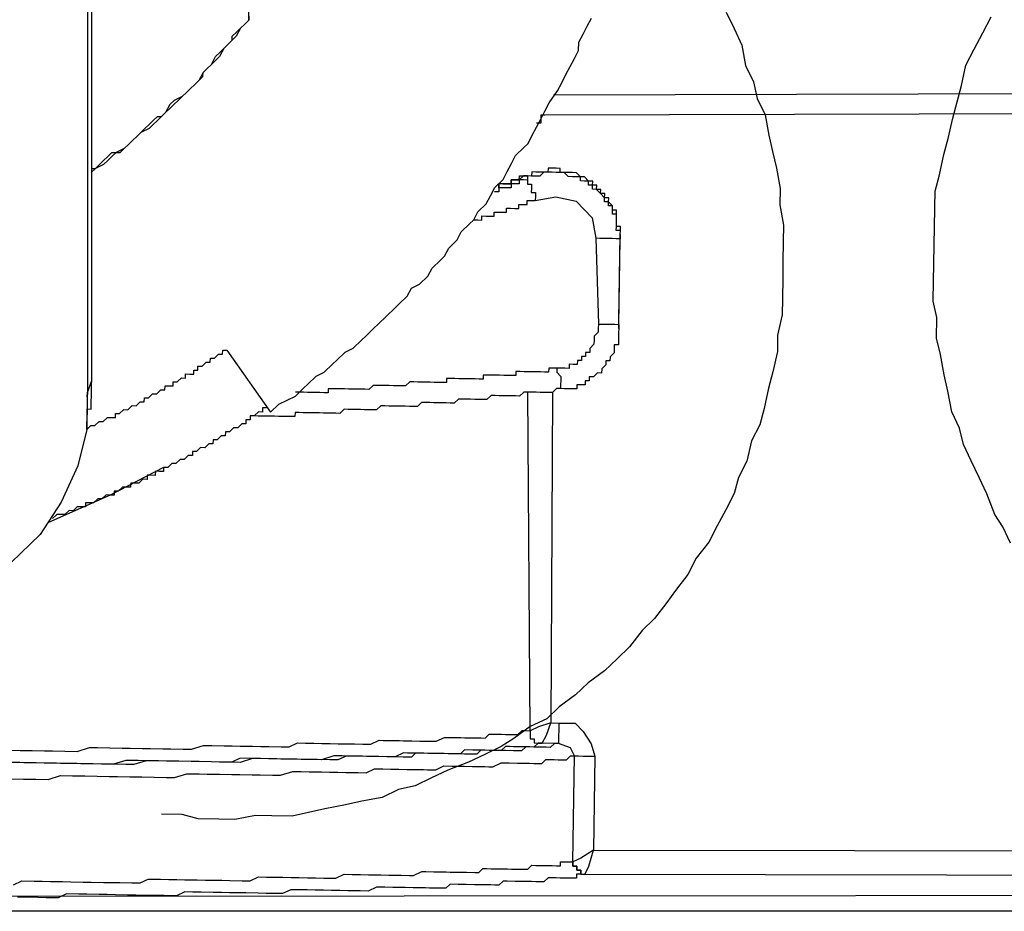
# Model space of a CAD drawing. Units: inches. Extents: x -69 to 81, y -7 to 97.
# Drawn here: x -7 to -6, y 81 to 82 of the extents above; entities that cross this region are included whole.
import ezdxf

# ---------------------------------------------------------------- set-up
doc = ezdxf.new("R2010")
doc.units = ezdxf.units.IN
doc.header["$MEASUREMENT"] = 0

# ---------------------------------------------------------------- blocks, each defined once
blk = doc.blocks.new('PeakFlow C top')
at = {"color": 9}
for p, q in [((-22.26006, 41.33916), (-22.25943, 42.67773)), ((-22.26338, 42.66651), (-22.26401, 41.32795)), ((-22.26401, 41.32795), (-22.26006, 41.33916)), ((-22.26025, 41.32788), (-22.26019, 41.33164)), ((-22.26019, 41.33164), (-22.26012, 41.3354)), ((-22.26012, 41.3354), (-22.26006, 41.33916)), ((-22.26407, 41.32419), (-22.26414, 41.32043)), ((-22.26407, 41.32419), (-22.26401, 41.32795)), ((-22.26401, 41.32795), (-22.26407, 41.32419)), ((-22.26038, 41.32036), (-22.26032, 41.32412)), ((-22.26032, 41.32412), (-22.26025, 41.32788)), ((-22.26427, 41.31291), (-22.26434, 41.30915)), ((-22.26434, 41.30915), (-22.26427, 41.31291)), ((-22.26421, 41.31667), (-22.26427, 41.31291)), ((-22.26427, 41.31291), (-22.26051, 41.31285)), ((-22.26414, 41.32043), (-22.26421, 41.31667)), ((-22.26051, 41.31285), (-22.26045, 41.3166)), ((-22.26045, 41.3166), (-22.26038, 41.32036)), ((-22.2646, 41.29412), (-22.26434, 41.30915)), ((-22.2644, 41.30539), (-22.26447, 41.30163)), ((-22.26434, 41.30915), (-22.2644, 41.30539)), ((-22.26453, 41.29788), (-22.2646, 41.29412)), ((-22.26447, 41.30163), (-22.26453, 41.29788)), ((-22.2646, 41.29412), (-22.2727, 41.26042)), ((-22.2727, 41.26042), (-22.28832, 41.22685)), ((-22.28832, 41.22685), (-22.30764, 41.1971)), ((-22.30764, 41.1971), (-22.33441, 41.17124))]:
    blk.add_line(p, q, dxfattribs=at)
at = {"color": 9, "flags": 128}
for points in [[(-21.67513, 41.67871), (-21.66787, 41.66355), (-21.66061, 41.64838), (-21.65718, 41.62952), (-21.64992, 41.61435), (-21.64642, 41.59925), (-21.63916, 41.58409), (-21.63573, 41.56523), (-21.63223, 41.55013), (-21.62873, 41.53503), (-21.6253, 41.51617), (-21.62556, 41.50113), (-21.62213, 41.48227), (-21.62239, 41.46723), (-21.62271, 41.44844), (-21.62297, 41.4334), (-21.6233, 41.41461), (-21.62356, 41.39957), (-21.62764, 41.38084), (-21.62791, 41.36581), (-21.63199, 41.34708), (-21.63601, 41.33211), (-21.64009, 41.31338), (-21.64411, 41.29841), (-21.65189, 41.2835), (-21.65598, 41.26477), (-21.66375, 41.24987), (-21.66777, 41.2349), (-21.67555, 41.21999), (-21.68333, 41.20509), (-21.69111, 41.19018), (-21.70265, 41.17534), (-21.71042, 41.16044), (-21.72196, 41.14559), (-21.72967, 41.13445), (-21.74121, 41.11961), (-21.75268, 41.10853), (-21.76422, 41.09369), (-21.77569, 41.0826), (-21.78717, 41.07152), (-21.8024, 41.06051), (-21.81387, 41.04943), (-21.8291, 41.03841), (-21.84057, 41.02733), (-21.85574, 41.02007), (-21.87097, 41.00905), (-21.88238, 41.00173), (-21.89754, 40.99447), (-21.91271, 40.98722), (-21.93163, 40.98002), (-21.9468, 40.97277), (-21.96196, 40.96551), (-21.97706, 40.96201), (-21.99223, 40.95475), (-22.01109, 40.95132), (-22.02619, 40.94782), (-22.04505, 40.94439), (-22.06015, 40.94089), (-22.07525, 40.93739), (-22.09405, 40.93772), (-22.10908, 40.93798), (-22.12794, 40.93454), (-22.14298, 40.9348), (-22.16177, 40.93513), (-22.17674, 40.93915), (-22.19554, 40.93948)], [(-21.41288, 41.18912), (-21.42014, 41.20429), (-21.42746, 41.21569), (-21.43466, 41.23462), (-21.44191, 41.24979), (-21.44917, 41.26495), (-21.45643, 41.28012), (-21.45993, 41.29522), (-21.46718, 41.31038), (-21.47062, 41.32924), (-21.47412, 41.34434), (-21.47755, 41.3632), (-21.48105, 41.37831), (-21.48072, 41.3971), (-21.48422, 41.4122), (-21.48389, 41.431), (-21.48363, 41.44603), (-21.48331, 41.46483), (-21.48305, 41.47986), (-21.48272, 41.49866), (-21.48246, 41.51369), (-21.47844, 41.52866), (-21.47436, 41.54739), (-21.47034, 41.56236), (-21.46625, 41.58109), (-21.46223, 41.59606), (-21.45822, 41.61103), (-21.45413, 41.62976), (-21.44635, 41.64467), (-21.43857, 41.65957), (-21.4308, 41.67448)], [(-22.11512, 41.67505), (-22.11518, 41.67129), (-22.119, 41.6676), (-22.12283, 41.66391), (-22.12672, 41.65645), (-22.13054, 41.65276), (-22.13437, 41.64907), (-22.13819, 41.64537), (-22.14208, 41.63792), (-22.1459, 41.63422), (-22.14973, 41.63053), (-22.15355, 41.62684), (-22.15738, 41.62314), (-22.16126, 41.61569), (-22.16509, 41.612), (-22.16891, 41.6083), (-22.17274, 41.60461), (-22.17656, 41.60092), (-22.18414, 41.59729), (-22.18797, 41.59359), (-22.19186, 41.58614), (-22.19568, 41.58245), (-22.1995, 41.57875), (-22.20333, 41.57506), (-22.20715, 41.57137), (-22.21474, 41.56774), (-22.21856, 41.56404), (-22.22238, 41.56035), (-22.22621, 41.55665), (-22.23003, 41.55296), (-22.23761, 41.54933), (-22.24144, 41.54564), (-22.24526, 41.54194), (-22.24909, 41.53825), (-22.25667, 41.53462), (-22.26049, 41.53093)], [(-22.2646, 41.29412), (-22.26077, 41.29781), (-22.25701, 41.29774), (-22.25319, 41.30144), (-22.24943, 41.30137), (-22.24561, 41.30507), (-22.24185, 41.305), (-22.23809, 41.30494), (-22.23802, 41.3087), (-22.23426, 41.30863), (-22.23044, 41.31232), (-22.22668, 41.31226), (-22.22286, 41.31595), (-22.2191, 41.31589), (-22.21527, 41.31958), (-22.21152, 41.31952), (-22.21145, 41.32328), (-22.20769, 41.32321), (-22.20387, 41.3269), (-22.20011, 41.32684), (-22.19628, 41.33053), (-22.19253, 41.33047), (-22.19246, 41.33423), (-22.1887, 41.33416), (-22.18494, 41.3341), (-22.18488, 41.33786), (-22.18112, 41.33779), (-22.17729, 41.34148), (-22.17354, 41.34142), (-22.17347, 41.34518), (-22.16971, 41.34511), (-22.16595, 41.34505), (-22.16589, 41.34881), (-22.16213, 41.34874), (-22.16206, 41.3525), (-22.1583, 41.35244), (-22.15448, 41.35613), (-22.15072, 41.35606), (-22.15066, 41.35982), (-22.1469, 41.35976), (-22.14307, 41.36345), (-22.13931, 41.36339), (-22.13925, 41.36715), (-22.13549, 41.36708), (-22.09512, 41.30998), (-22.08747, 41.31737), (-22.07989, 41.321), (-22.0723, 41.32463), (-22.06466, 41.33201), (-22.06083, 41.33571), (-22.05318, 41.34309), (-22.0456, 41.34672), (-22.03795, 41.35411), (-22.03413, 41.35781), (-22.02648, 41.36519), (-22.0189, 41.36882), (-22.01125, 41.37621), (-22.00743, 41.3799), (-21.99978, 41.38729), (-21.99595, 41.39098), (-21.98831, 41.39837), (-21.98066, 41.40576), (-21.97683, 41.40945), (-21.96919, 41.41684), (-21.9653, 41.42429), (-21.95771, 41.42792), (-21.95007, 41.43531), (-21.94618, 41.44276), (-21.93853, 41.45015), (-21.9347, 41.45384), (-21.93082, 41.4613), (-21.92317, 41.46868), (-21.91928, 41.47614), (-21.91163, 41.48352), (-21.90781, 41.48722), (-21.90392, 41.49467), (-21.89627, 41.50206), (-21.89238, 41.50951), (-21.88849, 41.51696), (-21.88084, 41.52435), (-21.87695, 41.5318), (-21.87306, 41.53926), (-21.86918, 41.54671), (-21.86153, 41.5541), (-21.8577, 41.55779), (-21.85381, 41.56524), (-21.84992, 41.5727), (-21.84604, 41.58015), (-21.84215, 41.5876), (-21.83826, 41.59506), (-21.83054, 41.6062), (-21.82666, 41.61365), (-21.82277, 41.62111), (-21.81888, 41.62856), (-21.81499, 41.63601), (-21.8111, 41.64347), (-21.81097, 41.65098), (-21.80708, 41.65844), (-21.80319, 41.66589), (-21.7993, 41.67334)], [(-22.26043, 41.53469), (-22.25667, 41.53462), (-22.25285, 41.53832), (-22.24902, 41.54201), (-22.2452, 41.5457), (-22.24137, 41.5494), (-22.23386, 41.54927), (-22.23003, 41.55296), (-22.22621, 41.55665), (-22.22238, 41.56035), (-22.21856, 41.56404), (-22.21474, 41.56774), (-22.21091, 41.57143), (-22.20709, 41.57512), (-22.20326, 41.57882), (-22.19944, 41.58251), (-22.19568, 41.58245), (-22.19186, 41.58614), (-22.18803, 41.58983), (-22.18421, 41.59353), (-22.18038, 41.59722), (-22.17656, 41.60092), (-22.17274, 41.60461), (-22.16891, 41.6083), (-22.16509, 41.612), (-22.16126, 41.61569), (-22.15744, 41.61938), (-22.15738, 41.62314), (-22.15355, 41.62684), (-22.14973, 41.63053), (-22.14584, 41.63798), (-22.14201, 41.64168), (-22.13819, 41.64537), (-22.13437, 41.64907), (-22.13054, 41.65276), (-22.13048, 41.65652), (-22.12665, 41.66021), (-22.12283, 41.66391), (-22.119, 41.6676), (-22.11518, 41.67129), (-22.11505, 41.67881)], [(-21.83437, 41.60251), (-21.27409, 41.60408)], [(-21.2669, 41.58516), (-21.84221, 41.58384), (-21.84597, 41.58391), (-21.84604, 41.58015), (-21.8461, 41.57639), (-21.84986, 41.57646)], [(-21.77268, 41.4736), (-21.77262, 41.47736), (-21.77255, 41.48112), (-21.77631, 41.48118), (-21.77624, 41.48494), (-21.77618, 41.4887), (-21.77611, 41.49246), (-21.77605, 41.49622), (-21.77981, 41.49628), (-21.77974, 41.50004), (-21.78344, 41.50386), (-21.78337, 41.50762), (-21.78713, 41.50769), (-21.78706, 41.51145), (-21.79082, 41.51151), (-21.79076, 41.51527), (-21.79452, 41.51534), (-21.79445, 41.5191), (-21.79821, 41.51916), (-21.79815, 41.52292), (-21.80191, 41.52298), (-21.8056, 41.52681), (-21.80936, 41.52687), (-21.81305, 41.5307), (-21.81681, 41.53076), (-21.82057, 41.53083), (-21.82433, 41.53089), (-21.82809, 41.53096), (-21.82802, 41.53472), (-21.83178, 41.53478), (-21.83554, 41.53485), (-21.8393, 41.53491), (-21.83936, 41.53115), (-21.84312, 41.53122), (-21.84688, 41.53128), (-21.85064, 41.53135), (-21.8544, 41.53141), (-21.85447, 41.52766), (-21.85822, 41.52772), (-21.85829, 41.52396), (-21.86205, 41.52403), (-21.86581, 41.52409), (-21.86587, 41.52033), (-21.86963, 41.5204), (-21.87339, 41.52046), (-21.87346, 41.5167), (-21.87721, 41.51677), (-21.88097, 41.51683), (-21.88473, 41.5169), (-21.8848, 41.51314), (-21.88856, 41.51321)], [(-21.77411, 41.3909), (-21.77405, 41.39466), (-21.77268, 41.4736), (-21.77275, 41.46984), (-21.77268, 41.4736), (-21.77262, 41.47736), (-21.77637, 41.47742), (-21.77631, 41.48118), (-21.77624, 41.48494), (-21.77618, 41.4887), (-21.77611, 41.49246), (-21.77987, 41.49252), (-21.77981, 41.49628), (-21.77974, 41.50004), (-21.7835, 41.50011), (-21.78344, 41.50386), (-21.7872, 41.50393), (-21.78713, 41.50769), (-21.79082, 41.51151), (-21.79452, 41.51534), (-21.79828, 41.5154), (-21.79821, 41.51916), (-21.80197, 41.51923), (-21.80191, 41.52298), (-21.80566, 41.52305), (-21.80942, 41.52312), (-21.80936, 41.52687), (-21.81312, 41.52694), (-21.81688, 41.527), (-21.82063, 41.52707), (-21.82433, 41.53089), (-21.82809, 41.53096), (-21.83185, 41.53102), (-21.83561, 41.53109), (-21.83936, 41.53115), (-21.84312, 41.53122), (-21.84695, 41.52753), (-21.85071, 41.52759), (-21.85447, 41.52766), (-21.85822, 41.52772), (-21.85829, 41.52396), (-21.85835, 41.5202), (-21.8546, 41.52014), (-21.85466, 41.51638), (-21.85473, 41.51262), (-21.85097, 41.51255), (-21.85103, 41.5088), (-21.8511, 41.50504)], [(-21.77411, 41.3909), (-21.77405, 41.39466), (-21.77268, 41.4736), (-21.77262, 41.47736), (-21.77255, 41.48112), (-21.77631, 41.48118), (-21.77624, 41.48494), (-21.77618, 41.4887), (-21.77611, 41.49246), (-21.77605, 41.49622), (-21.77981, 41.49628), (-21.77974, 41.50004), (-21.78344, 41.50386), (-21.78337, 41.50762), (-21.78713, 41.50769), (-21.78706, 41.51145), (-21.79082, 41.51151), (-21.79076, 41.51527), (-21.79452, 41.51534), (-21.79445, 41.5191), (-21.79821, 41.51916), (-21.79815, 41.52292), (-21.80191, 41.52298), (-21.8056, 41.52681), (-21.80936, 41.52687), (-21.81305, 41.5307), (-21.81681, 41.53076), (-21.82057, 41.53083), (-21.82433, 41.53089), (-21.82809, 41.53096), (-21.82802, 41.53472), (-21.83178, 41.53478), (-21.83554, 41.53485), (-21.8393, 41.53491), (-21.83936, 41.53115), (-21.84312, 41.53122), (-21.84688, 41.53128), (-21.85064, 41.53135), (-21.8544, 41.53141), (-21.85447, 41.52766), (-21.85822, 41.52772)], [(-21.90781, 41.48722), (-21.90405, 41.48715), (-21.90029, 41.48709), (-21.90022, 41.49085), (-21.89646, 41.49078), (-21.89271, 41.49072), (-21.88895, 41.49065), (-21.88888, 41.49441), (-21.88512, 41.49435), (-21.88136, 41.49428), (-21.8776, 41.49422), (-21.87754, 41.49797), (-21.87378, 41.49791), (-21.87002, 41.49784), (-21.86626, 41.49778), (-21.8662, 41.50154), (-21.86244, 41.50147), (-21.85868, 41.50141), (-21.85861, 41.50517), (-21.85486, 41.5051), (-21.8511, 41.50504), (-21.83224, 41.50847), (-21.81351, 41.50439), (-21.79873, 41.48909), (-21.7953, 41.47023), (-21.79291, 41.39123), (-21.79297, 41.38747), (-21.79304, 41.38371), (-21.79686, 41.38002), (-21.79693, 41.37626), (-21.79699, 41.3725), (-21.80082, 41.3688), (-21.80088, 41.36504), (-21.80464, 41.36511), (-21.80471, 41.36135), (-21.80846, 41.36142), (-21.80853, 41.35766), (-21.81229, 41.35772), (-21.81235, 41.35396), (-21.81611, 41.35403), (-21.81987, 41.35409), (-21.81994, 41.35033), (-21.82369, 41.3504), (-21.82745, 41.35047), (-21.83121, 41.35053), (-21.83497, 41.3506), (-21.83873, 41.35066), (-21.8388, 41.3469), (-21.84255, 41.34697), (-21.84631, 41.34703), (-21.85007, 41.3471), (-21.85383, 41.34716), (-21.85759, 41.34723), (-21.86135, 41.34729), (-21.86511, 41.34736), (-21.86887, 41.34742), (-21.86893, 41.34366), (-21.87269, 41.34373), (-21.87645, 41.34379), (-21.88021, 41.34386), (-21.88397, 41.34392), (-21.88773, 41.34399), (-21.89149, 41.34405), (-21.89524, 41.34412), (-21.899, 41.34418), (-21.89907, 41.34043), (-21.90283, 41.34049), (-21.90659, 41.34056), (-21.91035, 41.34062), (-21.9141, 41.34069), (-21.91786, 41.34075), (-21.92162, 41.34082), (-21.92538, 41.34088), (-21.92914, 41.34095), (-21.9329, 41.34101), (-21.93296, 41.33725), (-21.93672, 41.33732), (-21.94048, 41.33738), (-21.94424, 41.33745), (-21.948, 41.33751), (-21.95176, 41.33758), (-21.95552, 41.33764), (-21.95928, 41.33771), (-21.96304, 41.33777), (-21.96679, 41.33784), (-21.97062, 41.33414), (-21.97438, 41.33421), (-21.97814, 41.33427), (-21.9819, 41.33434), (-21.98565, 41.33441), (-21.98941, 41.33447), (-21.99317, 41.33454), (-21.99693, 41.3346), (-22.00069, 41.33467), (-22.00451, 41.33097), (-22.00827, 41.33104), (-22.01203, 41.3311), (-22.01579, 41.33117), (-22.01955, 41.33123), (-22.02331, 41.3313), (-22.02707, 41.33136), (-22.03083, 41.33143), (-22.03459, 41.33149), (-22.03834, 41.33156), (-22.0421, 41.33162), (-22.04217, 41.32786), (-22.04593, 41.32793), (-22.04969, 41.32799), (-22.05345, 41.32806), (-22.0572, 41.32812), (-22.06096, 41.32819), (-22.06472, 41.32825), (-22.06848, 41.32832), (-22.07224, 41.32838)], [(-21.79291, 41.39123), (-21.78915, 41.39116), (-21.78539, 41.3911), (-21.78163, 41.39103), (-21.77787, 41.39097), (-21.77411, 41.3909), (-21.77275, 41.46984), (-21.7765, 41.4699), (-21.78026, 41.46997), (-21.78402, 41.47003), (-21.78778, 41.4701), (-21.79154, 41.47016), (-21.7953, 41.47023)], [(-21.77411, 41.3909), (-21.77405, 41.39466)], [(-21.77418, 41.38714), (-21.77424, 41.38338), (-21.77431, 41.37962), (-21.77437, 41.37587), (-21.77444, 41.37211), (-21.7782, 41.37217), (-21.77826, 41.36841), (-21.77833, 41.36465), (-21.78215, 41.36096), (-21.78222, 41.3572), (-21.78598, 41.35727), (-21.78604, 41.35351), (-21.78986, 41.34981), (-21.78993, 41.34606), (-21.79369, 41.34612), (-21.79751, 41.34243), (-21.80127, 41.34249), (-21.80134, 41.33873), (-21.8051, 41.3388), (-21.80516, 41.33504), (-21.80892, 41.3351), (-21.81268, 41.33517), (-21.81274, 41.33141), (-21.8165, 41.33148), (-21.82026, 41.33154), (-21.82402, 41.33161), (-21.82778, 41.33167)], [(-21.83121, 41.35053), (-21.83128, 41.34677), (-21.82758, 41.34295), (-21.82765, 41.33919), (-21.82771, 41.33543), (-21.82778, 41.33167), (-21.83154, 41.33174), (-21.83536, 41.32804), (-21.83912, 41.32811), (-21.84288, 41.32817), (-21.84664, 41.32824), (-21.8504, 41.3283), (-21.85416, 41.32837), (-21.85792, 41.32843), (-21.86167, 41.3285), (-21.8655, 41.3248), (-21.86926, 41.32487), (-21.87302, 41.32493), (-21.87678, 41.325), (-21.88053, 41.32506), (-21.88429, 41.32513), (-21.88805, 41.32519), (-21.89181, 41.32526), (-21.89564, 41.32157), (-21.89939, 41.32163), (-21.90315, 41.3217), (-21.90691, 41.32176), (-21.91067, 41.32183), (-21.91443, 41.32189), (-21.91819, 41.32196), (-21.92195, 41.32202), (-21.92577, 41.31833), (-21.92953, 41.31839), (-21.93329, 41.31846), (-21.93705, 41.31852), (-21.94081, 41.31859), (-21.94457, 41.31865), (-21.94833, 41.31872), (-21.95208, 41.31878), (-21.95584, 41.31885), (-21.95967, 41.31515), (-21.96343, 41.31522), (-21.96719, 41.31528), (-21.97094, 41.31535), (-21.9747, 41.31542), (-21.97846, 41.31548), (-21.98222, 41.31555), (-21.98598, 41.31561), (-21.98974, 41.31568), (-21.9935, 41.31574), (-21.99732, 41.31205), (-22.00108, 41.31211), (-22.00484, 41.31218), (-22.0086, 41.31224), (-22.01236, 41.31231), (-22.01612, 41.31237), (-22.01988, 41.31244), (-22.02363, 41.3125), (-22.02739, 41.31257), (-22.03122, 41.30887), (-22.03498, 41.30894), (-22.03873, 41.309), (-22.04249, 41.30907), (-22.04625, 41.30913), (-22.05001, 41.3092), (-22.05377, 41.30926), (-22.05753, 41.30933), (-22.06129, 41.30939), (-22.06505, 41.30946), (-22.06881, 41.30953), (-22.07257, 41.30959), (-22.07263, 41.30583), (-22.07639, 41.3059), (-22.08015, 41.30596), (-22.08391, 41.30603), (-22.08767, 41.30609), (-22.09142, 41.30616), (-22.09518, 41.30622), (-22.09894, 41.30629), (-22.1027, 41.30635), (-22.10646, 41.30642), (-22.11022, 41.30648), (-22.11398, 41.30655)], [(-22.3374, 40.99833), (-22.32612, 40.99814), (-22.31485, 40.99794), (-22.30357, 40.99775), (-22.29605, 40.99762), (-22.28478, 40.99742), (-22.2735, 40.99723), (-22.26216, 41.00079), (-22.25464, 41.00066), (-22.24336, 41.00046), (-22.23209, 41.00027), (-22.22457, 41.00014), (-22.21329, 40.99994), (-22.20577, 40.99981), (-22.1945, 40.99962), (-22.18698, 40.99949), (-22.1757, 40.99929), (-22.16818, 40.99916), (-22.15684, 41.00273), (-22.14932, 41.0026), (-22.13805, 41.0024), (-22.13053, 41.00227), (-22.12301, 41.00214), (-22.11173, 41.00194), (-22.10422, 41.00181), (-22.0967, 41.00168), (-22.08542, 41.00149), (-22.0779, 41.00136), (-22.07032, 41.00499), (-22.0628, 41.00486), (-22.05529, 41.00473), (-22.04777, 41.0046), (-22.04025, 41.00447), (-22.03273, 41.00434), (-22.02521, 41.00421), (-22.0177, 41.00408), (-22.01018, 41.00395), (-22.00266, 41.00382), (-21.99508, 41.00744), (-21.99132, 41.00738), (-21.9838, 41.00725), (-21.97628, 41.00712), (-21.97252, 41.00705), (-21.96501, 41.00692), (-21.95749, 41.00679), (-21.95373, 41.00673), (-21.94621, 41.0066), (-21.94245, 41.00653), (-21.93487, 41.01016), (-21.93111, 41.0101), (-21.92735, 41.01003), (-21.91983, 41.0099), (-21.91608, 41.00984), (-21.91232, 41.00977), (-21.90856, 41.00971), (-21.9048, 41.00964), (-21.90104, 41.00958), (-21.89728, 41.00951), (-21.89346, 41.0132), (-21.8897, 41.01314), (-21.88594, 41.01307), (-21.88218, 41.01301), (-21.87842, 41.01294), (-21.87466, 41.01288), (-21.8709, 41.01281), (-21.86714, 41.01275), (-21.86332, 41.01644), (-21.85956, 41.01638), (-21.8558, 41.01631), (-21.85792, 41.32843)], [(-21.83536, 41.32804), (-21.83688, 41.0235), (-21.84822, 41.01994), (-21.8558, 41.01631), (-21.85587, 41.01255), (-21.85593, 41.00879), (-21.85217, 41.00873), (-21.85224, 41.00497), (-21.84848, 41.0049), (-21.84472, 41.00484)], [(-22.09881, 41.3138), (-22.10257, 41.31387), (-22.10264, 41.31011), (-22.1064, 41.31018), (-22.11022, 41.30648), (-22.11398, 41.30655), (-22.11404, 41.30279), (-22.1178, 41.30285), (-22.11787, 41.29909), (-22.12163, 41.29916), (-22.12545, 41.29547), (-22.12921, 41.29553), (-22.13303, 41.29184), (-22.13679, 41.2919), (-22.13686, 41.28814), (-22.14062, 41.28821), (-22.14444, 41.28451), (-22.1482, 41.28458), (-22.14826, 41.28082), (-22.15202, 41.28089), (-22.15585, 41.27719), (-22.15961, 41.27726), (-22.16343, 41.27356), (-22.16719, 41.27363), (-22.16725, 41.26987), (-22.17101, 41.26993), (-22.17484, 41.26624), (-22.1786, 41.26631), (-22.18242, 41.26261), (-22.18618, 41.26268), (-22.19, 41.25898), (-22.19376, 41.25905), (-22.19383, 41.25529), (-22.19759, 41.25536), (-22.20135, 41.25542), (-22.20141, 41.25166), (-22.20517, 41.25173), (-22.20893, 41.25179), (-22.20899, 41.24803), (-22.21275, 41.2481), (-22.21658, 41.2444), (-22.22034, 41.24447), (-22.22409, 41.24453), (-22.22416, 41.24078), (-22.22792, 41.24084), (-22.23168, 41.24091), (-22.2355, 41.23721), (-22.23926, 41.23728), (-22.23933, 41.23352), (-22.24308, 41.23358), (-22.24684, 41.23365), (-22.25067, 41.22995), (-22.25443, 41.23002), (-22.25825, 41.22633), (-22.26201, 41.22639), (-22.26577, 41.22646), (-22.26583, 41.2227), (-22.26959, 41.22276), (-22.27335, 41.22283), (-22.27717, 41.21913), (-22.28093, 41.2192), (-22.28476, 41.2155), (-22.28852, 41.21557), (-22.29228, 41.21563), (-22.2961, 41.21194)], [(-22.19376, 41.25905), (-22.24308, 41.23358), (-22.29992, 41.20825)], [(-21.82936, 41.02337), (-21.82942, 41.01961), (-21.82949, 41.01586), (-21.82955, 41.0121), (-21.82962, 41.00834), (-21.82969, 41.00458), (-21.84472, 41.00484), (-21.84083, 41.01229), (-21.83688, 41.0235), (-21.82936, 41.02337), (-21.81432, 41.02311), (-21.80694, 41.01547), (-21.79961, 41.00406), (-21.79605, 40.99272), (-21.79755, 40.90626), (-21.31628, 40.90544), (-21.31478, 40.9919), (-21.31452, 41.00694), (-21.30687, 41.01432), (-21.29546, 41.02165), (-21.28412, 41.02521), (-21.2766, 41.02508), (-21.26935, 41.00991), (-21.26565, 41.00609)], [(-21.8558, 41.01631), (-21.85587, 41.01255), (-21.85593, 41.00879), (-21.85217, 41.00873), (-21.85224, 41.00497), (-21.84848, 41.0049), (-21.84472, 41.00484), (-21.84848, 41.0049), (-21.8523, 41.00121), (-21.85606, 41.00128), (-21.85982, 41.00134), (-21.86358, 41.00141), (-21.86734, 41.00147), (-21.8711, 41.00154), (-21.87486, 41.0016), (-21.87862, 41.00167), (-21.88244, 40.99797), (-21.8862, 40.99804), (-21.88996, 40.9981), (-21.89372, 40.99817), (-21.89748, 40.99823), (-21.90123, 40.9983), (-21.90499, 40.99836), (-21.90875, 40.99843), (-21.91627, 40.99856), (-21.92009, 40.99486), (-21.92761, 40.995), (-21.93137, 40.99506), (-21.93513, 40.99513), (-21.94265, 40.99526), (-21.95017, 40.99539), (-21.95393, 40.99545), (-21.96144, 40.99558), (-21.96896, 40.99571), (-21.97272, 40.99578), (-21.9803, 40.99215), (-21.98782, 40.99228), (-21.99534, 40.99241), (-22.00286, 40.99254), (-22.00662, 40.9926), (-22.01413, 40.99273), (-22.02165, 40.99286), (-22.02917, 40.99299), (-22.03669, 40.99312), (-22.04803, 40.98956), (-22.05555, 40.98969), (-22.06306, 40.98982), (-22.07058, 40.98995), (-22.0781, 40.99008), (-22.08938, 40.99028), (-22.09689, 40.99041), (-22.10441, 40.99054), (-22.11193, 40.99067), (-22.12321, 40.99086), (-22.13079, 40.98723), (-22.14207, 40.98743), (-22.14958, 40.98756), (-22.16086, 40.98776), (-22.16838, 40.98789), (-22.17966, 40.98808), (-22.18717, 40.98821), (-22.19845, 40.98841), (-22.20973, 40.9886), (-22.21724, 40.98873), (-22.22852, 40.98893), (-22.23986, 40.98536), (-22.24738, 40.98549), (-22.25866, 40.98569), (-22.26994, 40.98588), (-22.28121, 40.98608), (-22.28873, 40.98621), (-22.30001, 40.98641), (-22.31128, 40.9866), (-22.32256, 40.9868), (-22.33384, 40.98699)], [(-22.3341, 40.97196), (-22.32282, 40.97176), (-22.31154, 40.97157), (-22.30027, 40.97137), (-22.28892, 40.97493), (-22.27765, 40.97474), (-22.26637, 40.97454), (-22.25509, 40.97435), (-22.24382, 40.97415), (-22.2363, 40.97402), (-22.22502, 40.97383), (-22.21375, 40.97363), (-22.20247, 40.97344), (-22.19119, 40.97324), (-22.18368, 40.97311), (-22.17233, 40.97667), (-22.16106, 40.97648), (-22.15354, 40.97635), (-22.14226, 40.97615), (-22.13099, 40.97596), (-22.12347, 40.97583), (-22.11219, 40.97563), (-22.10467, 40.9755), (-22.0934, 40.97531), (-22.08588, 40.97518), (-22.07454, 40.97874), (-22.06702, 40.97861), (-22.0595, 40.97848), (-22.04822, 40.97828), (-22.04071, 40.97815), (-22.03319, 40.97802), (-22.02567, 40.97789), (-22.01439, 40.9777), (-22.00688, 40.97757), (-21.99929, 40.9812), (-21.99177, 40.98107), (-21.98426, 40.98094), (-21.97674, 40.98081), (-21.96922, 40.98068), (-21.9617, 40.98055), (-21.95419, 40.98042), (-21.95043, 40.98035), (-21.94291, 40.98022), (-21.93533, 40.98385), (-21.92781, 40.98372), (-21.92405, 40.98365), (-21.91653, 40.98352), (-21.90901, 40.98339), (-21.90525, 40.98333), (-21.89774, 40.9832), (-21.89398, 40.98313), (-21.89022, 40.98307), (-21.88264, 40.9867), (-21.87888, 40.98663), (-21.87512, 40.98657), (-21.8676, 40.98644), (-21.86384, 40.98637), (-21.86008, 40.98631), (-21.85632, 40.98624), (-21.85256, 40.98618), (-21.84881, 40.98611), (-21.84505, 40.98604), (-21.84122, 40.98974), (-21.83746, 40.98967), (-21.8337, 40.98961), (-21.82995, 40.98954), (-21.82619, 40.98948), (-21.82243, 40.98941), (-21.8186, 40.99311), (-21.81484, 40.99304), (-21.81847, 41.00062), (-21.82969, 41.00458), (-21.83344, 41.00464), (-21.83727, 41.00095), (-21.84103, 41.00102), (-21.84479, 41.00108), (-21.84854, 41.00115), (-21.8523, 41.00121), (-21.85606, 41.00128), (-21.85982, 41.00134), (-21.86365, 40.99765), (-21.8674, 40.99771), (-21.87116, 40.99778), (-21.87868, 40.99791), (-21.88244, 40.99797), (-21.8862, 40.99804), (-21.88996, 40.9981), (-21.89372, 40.99817), (-21.90123, 40.9983), (-21.90506, 40.9946), (-21.91258, 40.99473), (-21.91634, 40.9948), (-21.92385, 40.99493), (-21.92761, 40.995), (-21.93513, 40.99513), (-21.93889, 40.99519), (-21.94641, 40.99532), (-21.95393, 40.99545), (-21.96144, 40.99558), (-21.96527, 40.99189), (-21.97278, 40.99202), (-21.9803, 40.99215), (-21.98782, 40.99228), (-21.99534, 40.99241), (-22.00286, 40.99254), (-22.01037, 40.99267), (-22.01789, 40.9928), (-22.02541, 40.99293), (-22.03299, 40.9893), (-22.04051, 40.98943), (-22.05179, 40.98963), (-22.05931, 40.98976), (-22.06682, 40.98989), (-22.0781, 40.99008), (-22.08562, 40.99021), (-22.09314, 40.99034), (-22.10441, 40.99054), (-22.11193, 40.99067), (-22.12327, 40.9871), (-22.13079, 40.98723), (-22.14207, 40.98743), (-22.14958, 40.98756), (-22.16086, 40.98776), (-22.16838, 40.98789), (-22.17966, 40.98808), (-22.19093, 40.98828), (-22.19845, 40.98841), (-22.20973, 40.9886), (-22.22107, 40.98504), (-22.22859, 40.98517), (-22.23986, 40.98536), (-22.25114, 40.98556), (-22.26242, 40.98575), (-22.27369, 40.98595), (-22.28497, 40.98615), (-22.29249, 40.98628), (-22.30377, 40.98647), (-22.31504, 40.98667), (-22.32632, 40.98686), (-22.3376, 40.98706)], [(-22.33203, 40.87416), (-22.32445, 40.87779), (-22.31317, 40.87759), (-22.30565, 40.87746), (-22.29814, 40.87733), (-22.28686, 40.87714), (-22.27934, 40.87701), (-22.26806, 40.87681), (-22.26055, 40.87668), (-22.24927, 40.87649), (-22.24175, 40.87635), (-22.23423, 40.87622), (-22.22296, 40.87603), (-22.21544, 40.8759), (-22.20786, 40.87953), (-22.19658, 40.87933), (-22.18906, 40.8792), (-22.18154, 40.87907), (-22.17403, 40.87894), (-22.16275, 40.87875), (-22.15523, 40.87862), (-22.14771, 40.87849), (-22.1402, 40.87836), (-22.13268, 40.87823), (-22.1214, 40.87803), (-22.11388, 40.8779), (-22.1063, 40.88153), (-22.09878, 40.8814), (-22.09126, 40.88127), (-22.08375, 40.88114), (-22.07623, 40.88101), (-22.06871, 40.88088), (-22.06119, 40.88075), (-22.05368, 40.88062), (-22.04616, 40.88049), (-22.03864, 40.88036), (-22.03488, 40.88029), (-22.0273, 40.88392), (-22.01978, 40.88379), (-22.01226, 40.88366), (-22.00474, 40.88353), (-22.00099, 40.88346), (-21.99347, 40.88333), (-21.98595, 40.8832), (-21.98219, 40.88314), (-21.97467, 40.88301), (-21.96716, 40.88288), (-21.9634, 40.88281), (-21.95581, 40.88644), (-21.95205, 40.88638), (-21.94454, 40.88625), (-21.94078, 40.88618), (-21.93326, 40.88605), (-21.9295, 40.88599), (-21.92198, 40.88586), (-21.91822, 40.88579), (-21.91447, 40.88573), (-21.90695, 40.8856), (-21.90319, 40.88553), (-21.89936, 40.88922), (-21.89561, 40.88916), (-21.89185, 40.88909), (-21.88433, 40.88896), (-21.88057, 40.8889), (-21.87681, 40.88883), (-21.87305, 40.88877), (-21.86929, 40.8887), (-21.86553, 40.88864), (-21.86178, 40.88857), (-21.85802, 40.88851), (-21.85419, 40.8922), (-21.85043, 40.89214), (-21.84667, 40.89207), (-21.84292, 40.89201), (-21.83916, 40.89194), (-21.8354, 40.89188), (-21.83164, 40.89181), (-21.82788, 40.89175), (-21.82781, 40.89551), (-21.82406, 40.89544), (-21.8203, 40.89537), (-21.81654, 40.89531), (-21.81484, 40.99304), (-21.81109, 40.99298), (-21.80733, 40.99291), (-21.80357, 40.99285), (-21.79981, 40.99278), (-21.79605, 40.99272)], [(-21.29385, 40.89754), (-21.30137, 40.89767), (-21.31628, 40.90544), (-21.30902, 40.89028), (-21.30539, 40.8827), (-21.80546, 40.88384), (-21.80157, 40.89129), (-21.79755, 40.90626), (-21.80895, 40.89894), (-21.81654, 40.89531)], [(-21.80546, 40.88384), (-21.80922, 40.8839), (-21.81297, 40.88397), (-21.81304, 40.88021), (-21.8168, 40.88027), (-21.82056, 40.88034), (-21.82432, 40.8804), (-21.82807, 40.88047), (-21.83183, 40.88053), (-21.83559, 40.8806), (-21.83935, 40.88066), (-21.84318, 40.87697), (-21.84693, 40.87704), (-21.85069, 40.8771), (-21.85445, 40.87717), (-21.85821, 40.87723), (-21.86197, 40.8773), (-21.86573, 40.87736), (-21.86949, 40.87743), (-21.87701, 40.87756), (-21.88076, 40.87762), (-21.88459, 40.87393), (-21.88835, 40.87399), (-21.89211, 40.87406), (-21.89962, 40.87419), (-21.90338, 40.87425), (-21.90714, 40.87432), (-21.91466, 40.87445), (-21.91842, 40.87451), (-21.92218, 40.87458), (-21.9297, 40.87471), (-21.93352, 40.87102), (-21.94104, 40.87115), (-21.94856, 40.87128), (-21.95231, 40.87134), (-21.95983, 40.87147), (-21.96359, 40.87154), (-21.97111, 40.87167), (-21.97863, 40.8718), (-21.98239, 40.87186), (-21.9899, 40.87199), (-21.99742, 40.87212), (-22.005, 40.86849), (-22.01252, 40.86862), (-22.01628, 40.86869), (-22.0238, 40.86882), (-22.03132, 40.86895), (-22.03884, 40.86908), (-22.04635, 40.86921), (-22.05387, 40.86934), (-22.06139, 40.86947), (-22.06891, 40.8696), (-22.07642, 40.86973), (-22.08401, 40.8661), (-22.09153, 40.86623), (-22.09904, 40.86636), (-22.10656, 40.86649), (-22.11784, 40.86669), (-22.12536, 40.86682), (-22.13287, 40.86695), (-22.14039, 40.86708), (-22.14791, 40.86721), (-22.15919, 40.8674), (-22.1667, 40.86753), (-22.17422, 40.86767), (-22.1818, 40.86404), (-22.19308, 40.86423), (-22.2006, 40.86436), (-22.20812, 40.86449), (-22.21939, 40.86469), (-22.22691, 40.86482), (-22.23819, 40.86501), (-22.24571, 40.86514), (-22.25322, 40.86527), (-22.2645, 40.86547), (-22.27202, 40.8656), (-22.2833, 40.86579), (-22.29088, 40.86217), (-22.30216, 40.86236), (-22.30967, 40.86249), (-22.32095, 40.86269), (-22.32847, 40.86282)], [(-22.77196, 40.87426), (-22.77202, 40.8705), (-22.77209, 40.86674), (-22.77215, 40.86298), (-22.74584, 40.86253), (-22.71577, 40.86201), (-22.71583, 40.85825), (-22.7159, 40.85449), (-22.71596, 40.85073), (-22.64824, 40.85332), (-22.62562, 40.85668), (-22.61428, 40.86025), (-22.58038, 40.86342), (-22.51285, 40.85473), (-22.44525, 40.8498), (-22.44519, 40.85356), (-22.44512, 40.85732), (-22.44506, 40.86108), (-22.41492, 40.86431), (-22.38861, 40.86386), (-20.72289, 40.86509), (-20.72295, 40.86133), (-20.53118, 40.86176), (-20.33948, 40.85844)], [(-20.33585, 40.85086), (-20.53138, 40.85049), (-20.72315, 40.85005), (-22.44525, 40.8498)]]:
    blk.add_lwpolyline(points, dxfattribs=at)
for points in [[(-21.85822, 41.52772), (-21.86198, 41.52779), (-21.86581, 41.52409), (-21.86957, 41.52416), (-21.87332, 41.52422), (-21.87339, 41.52046), (-21.87715, 41.52053), (-21.88091, 41.52059), (-21.88467, 41.52066), (-21.88473, 41.5169), (-21.88467, 41.52066), (-21.88091, 41.52059), (-21.87715, 41.52053), (-21.87339, 41.52046), (-21.87332, 41.52422), (-21.86957, 41.52416), (-21.86581, 41.52409), (-21.86574, 41.52785), (-21.86198, 41.52779)], [(-21.77418, 41.38714), (-21.77411, 41.3909)], [(-21.80546, 40.88384), (-21.80922, 40.8839), (-21.80915, 40.88766), (-21.81291, 40.88773), (-21.81284, 40.89149), (-21.8166, 40.89155), (-21.81654, 40.89531), (-21.8166, 40.89155), (-21.81284, 40.89149), (-21.81291, 40.88773), (-21.80915, 40.88766), (-21.80922, 40.8839)]]:
    blk.add_lwpolyline(points, close=True, dxfattribs=at)

msp = doc.modelspace()

# ---------------------------------------------------------------- block references
msp.add_blockref('PeakFlow C top', (15.23104, 40.22247))

doc.saveas('drawing.dxf')
